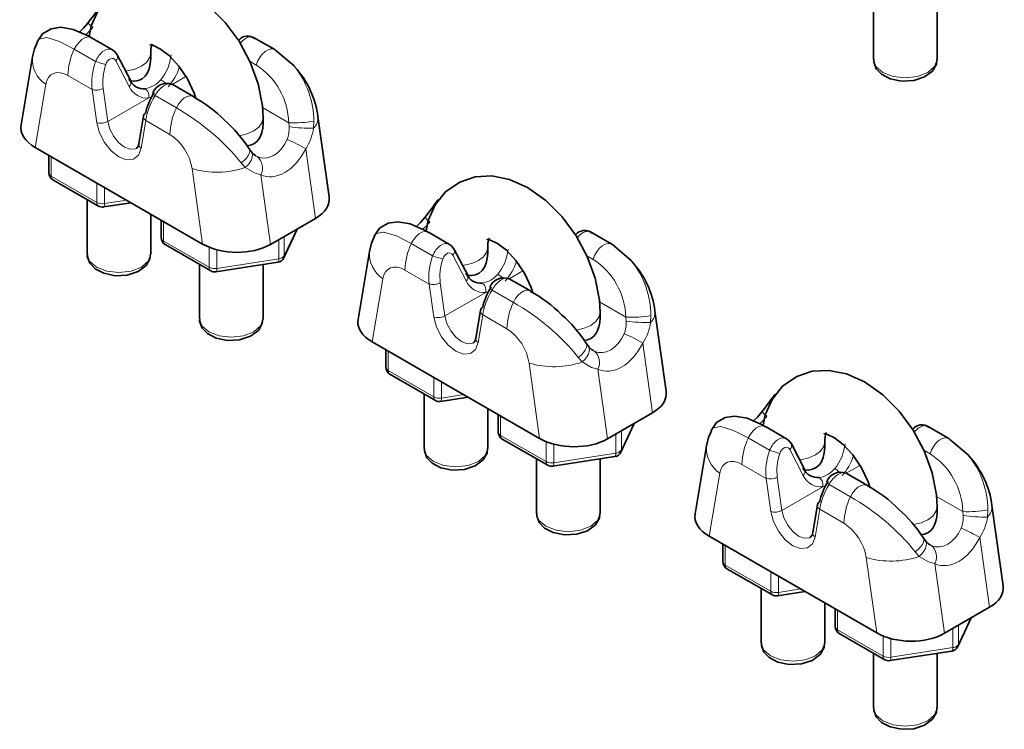
# Model space of a CAD drawing. Units: millimetres. Extents: x 32 to 1005, y 69 to 1281.
# Drawn here: x 213 to 275, y 591 to 636 of the extents above; entities that cross this region are included whole.
import ezdxf

# ---------------------------------------------------------------- set-up
doc = ezdxf.new("R2010")
doc.units = ezdxf.units.MM
doc.header["$LTSCALE"] = 5
doc.linetypes.add('SLD-Solid', pattern=[0])

msp = doc.modelspace()

# ---------------------------------------------------------------- linework, layer by layer
at = {"color": 7, "linetype": 'SLD-Solid', "lineweight": 35}
for p, q in [((266.319, 637.057), (266.319, 633.621)), ((270.319, 633.621), (270.319, 637.049)), ((218.422, 634.23), (217.087, 635.001)), ((217.087, 635.001), (217.097, 634.994)), ((228.628, 634.248), (227.292, 635.019)), ((228.7, 634.192), (228.628, 634.248)), ((213.38, 633.788), (212.663, 629.505)), ((219.562, 632.284), (218.721, 633.912)), ((220.822, 633.687), (220.822, 634.025)), ((223.509, 631.293), (222.173, 632.064)), ((223.509, 631.293), (223.523, 631.285)), ((220.367, 630.073), (220.075, 628.326)), ((227.893, 629.605), (227.893, 629.943)), ((232.055, 624.973), (231.346, 630.027)), ((213.551, 628.086), (224.092, 622.001)), ((227.15, 627.83), (227.023, 628.008)), ((214.418, 627.586), (214.418, 626.481)), ((214.668, 626.048), (217.526, 624.398)), ((216.822, 624.804), (216.822, 621.369)), ((217.852, 624.337), (219.583, 624.604)), ((220.822, 621.369), (220.822, 623.889)), ((221.489, 623.504), (221.489, 622.399)), ((228.368, 621.982), (231.196, 623.615)), ((229.204, 621.142), (230.043, 622.949)), ((239.635, 621.984), (238.3, 622.755)), ((238.3, 622.755), (238.31, 622.748)), ((249.841, 622.002), (248.506, 622.773)), ((221.739, 621.965), (224.597, 620.316)), ((240.775, 620.038), (239.934, 621.666)), ((242.035, 621.441), (242.035, 621.779)), ((249.914, 621.946), (249.841, 622.002)), ((234.594, 621.542), (233.876, 617.259)), ((223.893, 620.722), (223.893, 617.287)), ((224.923, 620.255), (228.827, 620.859)), ((227.893, 617.287), (227.893, 620.714)), ((244.722, 619.047), (243.387, 619.818)), ((244.722, 619.047), (244.736, 619.039)), ((241.581, 617.827), (241.288, 616.079)), ((249.106, 617.359), (249.106, 617.697)), ((253.269, 612.727), (252.559, 617.78)), ((234.764, 615.84), (245.305, 609.755)), ((248.363, 615.583), (248.236, 615.762)), ((235.631, 615.34), (235.631, 614.234)), ((235.881, 613.801), (238.739, 612.152)), ((238.035, 612.558), (238.035, 609.123)), ((239.065, 612.091), (240.796, 612.358)), ((242.035, 609.123), (242.035, 611.643)), ((242.702, 611.258), (242.702, 610.152)), ((249.581, 609.736), (252.409, 611.369)), ((250.417, 608.896), (251.256, 610.703)), ((260.848, 609.738), (259.513, 610.509)), ((259.513, 610.509), (259.524, 610.502)), ((271.054, 609.756), (269.719, 610.527)), ((242.952, 609.719), (245.81, 608.07)), ((255.807, 609.296), (255.09, 605.013)), ((261.988, 607.792), (261.148, 609.419)), ((263.248, 609.195), (263.248, 609.533)), ((271.127, 609.7), (271.054, 609.756)), ((245.106, 608.476), (245.106, 605.04)), ((246.136, 608.009), (250.04, 608.612)), ((249.106, 605.04), (249.106, 608.468)), ((265.935, 606.801), (264.6, 607.572)), ((265.935, 606.801), (265.949, 606.793)), ((262.794, 605.581), (262.501, 603.833)), ((274.482, 600.481), (273.773, 605.534)), ((270.319, 605.112), (270.319, 605.451)), ((255.978, 603.594), (266.519, 597.509)), ((256.844, 603.094), (256.844, 601.988)), ((269.576, 603.337), (269.449, 603.516)), ((257.094, 601.555), (259.952, 599.906)), ((259.248, 600.312), (259.248, 596.876)), ((260.279, 599.844), (262.009, 600.112)), ((263.248, 596.876), (263.248, 599.397)), ((263.915, 599.012), (263.915, 597.906)), ((270.794, 597.49), (273.622, 599.123)), ((271.63, 596.65), (272.469, 598.457)), ((264.165, 597.473), (267.023, 595.824)), ((266.319, 596.23), (266.319, 592.794)), ((267.35, 595.762), (271.253, 596.366)), ((270.319, 592.794), (270.319, 596.222))]:
    msp.add_line(p, q, dxfattribs=at)
at = {"color": 8, "linetype": 'SLD-Solid', "lineweight": 18}
for p, q in [((216.014, 634.283), (217.357, 633.508)), ((218.625, 633.552), (219.465, 631.925)), ((227.463, 633.278), (227.055, 633.514)), ((215.611, 632.613), (217.136, 631.732)), ((222.182, 632.06), (223.038, 632.554)), ((213.551, 628.086), (214.218, 632.068)), ((217.136, 631.732), (217.429, 629.647)), ((218.131, 629.721), (217.838, 631.806)), ((218.131, 629.721), (220.704, 631.207)), ((220.704, 631.207), (220.977, 631.312)), ((222.436, 630.576), (221.093, 631.351)), ((229.513, 629.646), (227.857, 630.601)), ((220.507, 629.787), (220.214, 628.039)), ((222.033, 628.906), (220.507, 629.787)), ((231.09, 629.747), (231.068, 629.3)), ((229.537, 629.398), (229.513, 629.646)), ((231.196, 623.615), (230.58, 628.002)), ((214.564, 626.276), (214.564, 627.501)), ((227.446, 627.56), (227.527, 627.51)), ((224.092, 622.001), (223.426, 626.752)), ((226.775, 626.821), (226.524, 627.111)), ((217.422, 624.627), (214.564, 626.276)), ((227.752, 626.369), (228.368, 621.982)), ((217.422, 625.852), (217.422, 624.627)), ((217.905, 624.552), (217.905, 625.573)), ((219.3, 624.768), (217.905, 624.552)), ((221.635, 623.419), (221.635, 622.194)), ((229.233, 621.278), (229.997, 622.923)), ((228.88, 621.074), (228.88, 622.278)), ((229.233, 622.482), (229.233, 621.278)), ((221.635, 622.194), (224.493, 620.545)), ((224.493, 620.545), (224.493, 621.806)), ((224.976, 621.644), (224.976, 620.47)), ((237.227, 622.037), (238.57, 621.262)), ((224.976, 620.47), (228.88, 621.074)), ((239.838, 621.306), (240.679, 619.679)), ((248.677, 621.032), (248.269, 621.268)), ((234.764, 615.84), (235.431, 619.822)), ((236.824, 620.367), (238.349, 619.486)), ((243.395, 619.813), (244.251, 620.308)), ((238.349, 619.486), (238.642, 617.401)), ((239.344, 617.475), (239.051, 619.56)), ((239.344, 617.475), (241.918, 618.96)), ((241.918, 618.96), (242.19, 619.065)), ((243.649, 618.33), (242.307, 619.105)), ((250.726, 617.4), (249.07, 618.355)), ((241.72, 617.54), (241.428, 615.793)), ((243.246, 616.66), (241.72, 617.54)), ((250.75, 617.152), (250.726, 617.4)), ((252.304, 617.501), (252.282, 617.054)), ((252.409, 611.369), (251.794, 615.756)), ((235.778, 614.03), (235.778, 615.255)), ((247.988, 614.575), (247.738, 614.865)), ((248.659, 615.314), (248.74, 615.264)), ((245.305, 609.755), (244.639, 614.506)), ((238.635, 612.381), (235.778, 614.03)), ((238.635, 613.606), (238.635, 612.381)), ((248.965, 614.123), (249.581, 609.736)), ((239.118, 612.306), (239.118, 613.327)), ((240.513, 612.522), (239.118, 612.306)), ((242.849, 611.173), (242.849, 609.948)), ((250.447, 609.032), (251.21, 610.677)), ((242.849, 609.948), (245.706, 608.299)), ((250.093, 608.828), (250.093, 610.032)), ((250.447, 610.236), (250.447, 609.032)), ((245.706, 608.299), (245.706, 609.56)), ((246.189, 609.398), (246.189, 608.224)), ((258.44, 609.791), (259.783, 609.016)), ((246.189, 608.224), (250.093, 608.828)), ((261.052, 609.06), (261.892, 607.432)), ((269.89, 608.786), (269.482, 609.021)), ((258.037, 608.121), (259.563, 607.24)), ((264.608, 607.567), (265.464, 608.061)), ((255.978, 603.594), (256.644, 607.576)), ((259.563, 607.24), (259.855, 605.155)), ((260.557, 605.229), (260.264, 607.314)), ((263.131, 606.714), (263.403, 606.819)), ((264.863, 606.084), (263.52, 606.859)), ((260.557, 605.229), (263.131, 606.714)), ((271.939, 605.153), (270.283, 606.109)), ((262.933, 605.294), (262.641, 603.547)), ((264.459, 604.414), (262.933, 605.294)), ((271.963, 604.906), (271.939, 605.153)), ((273.517, 605.254), (273.495, 604.808)), ((269.872, 603.068), (269.953, 603.018)), ((273.622, 599.123), (273.007, 603.51)), ((256.991, 601.784), (256.991, 603.009)), ((269.201, 602.329), (268.951, 602.619)), ((266.519, 597.509), (265.852, 602.26)), ((270.178, 601.877), (270.794, 597.49)), ((259.849, 600.134), (256.991, 601.784)), ((259.849, 601.359), (259.849, 600.134)), ((260.331, 600.06), (260.331, 601.081)), ((261.726, 600.276), (260.331, 600.06)), ((264.062, 598.927), (264.062, 597.702)), ((271.66, 596.786), (272.423, 598.431)), ((264.062, 597.702), (266.92, 596.052)), ((271.306, 596.582), (271.306, 597.786)), ((271.66, 597.99), (271.66, 596.786)), ((266.92, 596.052), (266.92, 597.314)), ((267.403, 597.152), (267.403, 595.978)), ((267.403, 595.978), (271.306, 596.582))]:
    msp.add_line(p, q, dxfattribs=at)
at = {"color": 7, "linetype": 'SLD-Solid', "lineweight": 35, "flags": 128}
for points in [[(227.893, 629.943), (227.851, 630.707), (227.581, 632.091), (227.082, 633.464), (226.381, 634.773), (225.507, 635.967), (224.484, 636.996), (223.331, 637.814), (222.2, 638.317), (221.089, 638.537), (220.034, 638.48), (219.063, 638.156), (218.17, 637.534), (217.51, 636.715), (217.073, 635.743), (216.94, 635.079)], [(216.863, 635.926), (216.593, 635.598), (216.333, 635.351)], [(217.091, 634.984), (216.89, 635.111), (215.936, 635.522), (215.163, 635.658), (214.548, 635.568), (214.006, 635.247), (213.677, 634.745)], [(213.687, 634.736), (213.5, 634.307), (213.38, 633.788)], [(218.721, 633.912), (218.54, 634.145), (218.415, 634.219)], [(220.792, 634.552), (220.784, 634.548), (220.993, 634.503), (221.434, 634.289), (221.996, 633.857), (222.591, 633.215), (223.137, 632.407), (223.562, 631.516), (223.657, 631.193)], [(228.7, 634.192), (229.85, 633.221), (229.87, 633.185)], [(266.342, 633.625), (266.33, 633.472), (266.495, 633.046), (266.826, 632.697), (267.367, 632.412), (268.091, 632.264), (268.848, 632.302), (269.538, 632.526), (270.032, 632.9), (270.275, 633.326), (270.297, 633.622)], [(220.075, 628.326), (220.03, 628.166), (219.946, 628.046), (219.91, 628.037)], [(249.106, 617.697), (249.064, 618.461), (248.794, 619.845), (248.295, 621.218), (247.594, 622.527), (246.72, 623.72), (245.697, 624.75), (244.544, 625.568), (243.413, 626.071), (242.302, 626.291), (241.248, 626.234), (240.276, 625.91), (239.383, 625.288), (238.723, 624.469), (238.286, 623.497), (238.154, 622.833)], [(238.918, 624.8), (238.812, 624.654), (238.664, 624.44)], [(238.077, 623.68), (237.806, 623.352), (237.546, 623.105)], [(238.304, 622.738), (238.103, 622.865), (237.149, 623.276), (236.376, 623.412), (235.761, 623.322), (235.219, 623.001), (234.891, 622.499)], [(234.9, 622.49), (234.714, 622.061), (234.594, 621.542)], [(242.006, 622.306), (241.997, 622.302), (242.207, 622.257), (242.647, 622.042), (243.209, 621.611), (243.804, 620.969), (244.35, 620.161), (244.775, 619.27), (244.87, 618.947)], [(239.934, 621.666), (239.753, 621.899), (239.628, 621.973)], [(249.914, 621.946), (251.063, 620.975), (251.084, 620.939)], [(216.844, 621.373), (216.833, 621.219), (216.998, 620.793), (217.328, 620.444), (217.869, 620.16), (218.593, 620.011), (219.351, 620.049), (220.041, 620.274), (220.535, 620.647), (220.777, 621.073), (220.801, 621.387)], [(223.915, 617.291), (223.904, 617.137), (224.069, 616.711), (224.4, 616.362), (224.94, 616.077), (225.664, 615.929), (226.422, 615.967), (227.112, 616.192), (227.606, 616.565), (227.848, 616.991), (227.87, 617.287)], [(241.288, 616.079), (241.243, 615.919), (241.16, 615.8), (241.123, 615.791)], [(270.319, 605.451), (270.277, 606.215), (270.007, 607.599), (269.508, 608.972), (268.807, 610.281), (267.933, 611.474), (266.91, 612.504), (265.757, 613.322), (264.626, 613.825), (263.515, 614.045), (262.461, 613.988), (261.489, 613.664), (260.596, 613.042), (259.936, 612.222), (259.499, 611.251), (259.367, 610.587)], [(260.131, 612.554), (260.025, 612.408), (259.877, 612.194)], [(259.518, 610.492), (259.316, 610.618), (258.362, 611.03), (257.589, 611.165), (256.974, 611.076), (256.432, 610.755), (256.104, 610.253)], [(259.29, 611.434), (259.019, 611.106), (258.76, 610.859)], [(256.113, 610.244), (255.927, 609.815), (255.807, 609.296)], [(263.219, 610.06), (263.21, 610.056), (263.42, 610.011), (263.861, 609.796), (264.422, 609.365), (265.017, 608.723), (265.563, 607.915), (265.988, 607.024), (266.083, 606.701)], [(261.148, 609.419), (260.966, 609.653), (260.841, 609.726)], [(271.127, 609.7), (272.276, 608.728), (272.297, 608.693)], [(238.058, 609.127), (238.046, 608.973), (238.211, 608.547), (238.542, 608.198), (239.083, 607.913), (239.806, 607.765), (240.564, 607.803), (241.254, 608.028), (241.748, 608.401), (241.991, 608.827), (242.014, 609.141)], [(245.129, 605.045), (245.117, 604.891), (245.282, 604.465), (245.613, 604.116), (246.154, 603.831), (246.877, 603.683), (247.635, 603.721), (248.325, 603.946), (248.819, 604.319), (249.062, 604.745), (249.084, 605.041)], [(262.501, 603.833), (262.456, 603.673), (262.373, 603.554), (262.336, 603.545)], [(259.271, 596.881), (259.259, 596.727), (259.424, 596.301), (259.755, 595.952), (260.296, 595.667), (261.019, 595.519), (261.777, 595.557), (262.467, 595.781), (262.961, 596.155), (263.204, 596.581), (263.227, 596.894)], [(266.342, 592.798), (266.33, 592.645), (266.495, 592.218), (266.826, 591.87), (267.367, 591.585), (268.091, 591.437), (268.848, 591.475), (269.538, 591.699), (270.032, 592.072), (270.275, 592.499), (270.297, 592.795)]]:
    msp.add_lwpolyline(points, dxfattribs=at)
at = {"color": 8, "linetype": 'SLD-Solid', "lineweight": 18, "flags": 128}
for points in [[(213.7, 634.73), (213.781, 634.914), (214.285, 635.005), (215.088, 634.759), (216.014, 634.283)], [(216.014, 634.283), (216.146, 634.519), (216.31, 634.726), (216.494, 634.891), (216.685, 635), (216.868, 635.046), (217.031, 635.026), (217.087, 635.001)], [(228.628, 634.248), (228.569, 634.275), (228.405, 634.294), (228.221, 634.246), (228.03, 634.135), (227.846, 633.969), (227.683, 633.76), (227.552, 633.524), (227.463, 633.278)], [(219.245, 632.897), (219.339, 632.91), (219.822, 633.025), (220.236, 633.209), (220.554, 633.448), (220.754, 633.726), (220.821, 634.003)], [(266.319, 633.621), (266.471, 633.18), (266.905, 632.805), (267.554, 632.555), (268.319, 632.467), (269.085, 632.555), (269.733, 632.805), (270.167, 633.18), (270.319, 633.621)], [(214.218, 632.068), (214.282, 632.306), (214.386, 632.504), (214.527, 632.655), (214.702, 632.756), (214.903, 632.803), (215.127, 632.794), (215.365, 632.73), (215.611, 632.613)], [(220.953, 631.538), (220.951, 631.533), (220.952, 631.51), (220.968, 631.479), (220.997, 631.442), (221.04, 631.398), (221.093, 631.351)], [(222.436, 630.576), (222.568, 630.811), (222.732, 631.019), (222.916, 631.183), (223.107, 631.293), (223.291, 631.339), (223.454, 631.319), (223.509, 631.293)], [(218.131, 629.721), (218.257, 629.248), (218.493, 628.786), (218.812, 628.389), (219.175, 628.106), (219.538, 627.97), (219.857, 627.999), (219.913, 628.025)], [(227.893, 629.943), (227.825, 629.644), (227.625, 629.366), (227.307, 629.127), (226.893, 628.943), (226.41, 628.828), (226.401, 628.826)], [(220.214, 628.039), (220.046, 627.603), (219.731, 627.351), (219.305, 627.313), (218.822, 627.493), (218.338, 627.871), (217.913, 628.4), (217.597, 629.017), (217.429, 629.647)], [(226.524, 627.111), (226.703, 627.257), (226.853, 627.414), (226.967, 627.573), (227.038, 627.724), (227.062, 627.861), (227.038, 627.975), (227.02, 628.007)], [(226.775, 626.821), (226.933, 626.978), (227.063, 627.146), (227.157, 627.318), (227.211, 627.484), (227.221, 627.635), (227.188, 627.765), (227.148, 627.829)], [(227.752, 626.369), (227.352, 626.481), (226.775, 626.821)], [(234.913, 622.484), (234.994, 622.668), (235.499, 622.759), (236.301, 622.512), (237.227, 622.037)], [(237.227, 622.037), (237.359, 622.273), (237.523, 622.48), (237.707, 622.645), (237.898, 622.754), (238.081, 622.8), (238.245, 622.78), (238.3, 622.755)], [(240.459, 620.651), (240.553, 620.664), (241.035, 620.779), (241.449, 620.962), (241.767, 621.202), (241.967, 621.48), (242.035, 621.756)], [(249.841, 622.002), (249.782, 622.029), (249.618, 622.048), (249.434, 621.999), (249.243, 621.888), (249.059, 621.723), (248.896, 621.514), (248.765, 621.278), (248.677, 621.032)], [(220.822, 621.369), (220.669, 620.927), (220.236, 620.552), (219.587, 620.302), (218.822, 620.214), (218.056, 620.302), (217.407, 620.552), (216.974, 620.927), (216.822, 621.369), (216.822, 621.369)], [(228.88, 621.074), (228.877, 621), (228.87, 620.939), (228.858, 620.894), (228.842, 620.867), (228.827, 620.859)], [(229.233, 621.278), (229.224, 621.2), (229.204, 621.142)], [(235.431, 619.822), (235.495, 620.06), (235.599, 620.258), (235.74, 620.409), (235.915, 620.51), (236.117, 620.557), (236.34, 620.548), (236.578, 620.484), (236.824, 620.367)], [(242.167, 619.292), (242.164, 619.287), (242.166, 619.264), (242.181, 619.233), (242.211, 619.195), (242.253, 619.152), (242.307, 619.105)], [(243.649, 618.33), (243.781, 618.565), (243.945, 618.773), (244.129, 618.937), (244.32, 619.046), (244.504, 619.093), (244.667, 619.073), (244.722, 619.047)], [(241.428, 615.793), (241.26, 615.357), (240.944, 615.105), (240.519, 615.066), (240.035, 615.247), (239.551, 615.625), (239.126, 616.154), (238.81, 616.771), (238.642, 617.401)], [(239.344, 617.475), (239.47, 617.002), (239.707, 616.54), (240.026, 616.143), (240.388, 615.86), (240.751, 615.724), (241.07, 615.753), (241.126, 615.779)], [(249.106, 617.697), (249.038, 617.398), (248.838, 617.12), (248.52, 616.88), (248.106, 616.697), (247.624, 616.582), (247.614, 616.58)], [(223.893, 617.287), (224.045, 616.845), (224.479, 616.47), (225.127, 616.22), (225.893, 616.132), (226.658, 616.22), (227.307, 616.47), (227.741, 616.845), (227.893, 617.287)], [(247.738, 614.865), (247.916, 615.011), (248.066, 615.168), (248.18, 615.326), (248.251, 615.478), (248.275, 615.615), (248.251, 615.729), (248.233, 615.76)], [(247.988, 614.575), (248.147, 614.732), (248.276, 614.9), (248.37, 615.072), (248.424, 615.237), (248.434, 615.389), (248.401, 615.519), (248.361, 615.583)], [(248.965, 614.123), (248.565, 614.235), (247.988, 614.575)], [(256.126, 610.238), (256.207, 610.422), (256.712, 610.513), (257.514, 610.266), (258.44, 609.791)], [(258.44, 609.791), (258.572, 610.027), (258.736, 610.234), (258.92, 610.398), (259.111, 610.508), (259.295, 610.554), (259.458, 610.534), (259.513, 610.509)], [(261.672, 608.404), (261.766, 608.418), (262.248, 608.533), (262.662, 608.716), (262.98, 608.955), (263.18, 609.234), (263.248, 609.51)], [(271.054, 609.756), (270.995, 609.783), (270.831, 609.801), (270.647, 609.753), (270.456, 609.642), (270.273, 609.477), (270.109, 609.268), (269.979, 609.032), (269.89, 608.786)], [(242.035, 609.123), (241.883, 608.681), (241.449, 608.306), (240.8, 608.056), (240.035, 607.968), (239.27, 608.056), (238.621, 608.306), (238.187, 608.681), (238.035, 609.123), (238.035, 609.123)], [(250.093, 608.828), (250.091, 608.753), (250.083, 608.693), (250.071, 608.648), (250.055, 608.621), (250.04, 608.612)], [(250.447, 609.032), (250.437, 608.954), (250.417, 608.896)], [(256.644, 607.576), (256.708, 607.814), (256.812, 608.011), (256.954, 608.163), (257.128, 608.264), (257.33, 608.31), (257.553, 608.302), (257.791, 608.238), (258.037, 608.121)], [(263.38, 607.046), (263.377, 607.041), (263.379, 607.018), (263.394, 606.987), (263.424, 606.949), (263.466, 606.906), (263.52, 606.859)], [(264.863, 606.084), (264.994, 606.319), (265.158, 606.527), (265.342, 606.691), (265.533, 606.8), (265.717, 606.847), (265.88, 606.827), (265.935, 606.801)], [(245.106, 605.04), (245.258, 604.599), (245.692, 604.224), (246.341, 603.974), (247.106, 603.886), (247.871, 603.974), (248.52, 604.224), (248.954, 604.599), (249.106, 605.04)], [(262.641, 603.547), (262.473, 603.111), (262.157, 602.858), (261.732, 602.82), (261.248, 603.001), (260.764, 603.379), (260.339, 603.908), (260.023, 604.525), (259.855, 605.155)], [(260.557, 605.229), (260.683, 604.756), (260.92, 604.294), (261.239, 603.897), (261.602, 603.613), (261.964, 603.478), (262.283, 603.506), (262.34, 603.532)], [(270.319, 605.45), (270.251, 605.152), (270.051, 604.873), (269.733, 604.634), (269.319, 604.451), (268.837, 604.335), (268.827, 604.334)], [(268.951, 602.619), (269.129, 602.765), (269.279, 602.922), (269.393, 603.08), (269.464, 603.232), (269.488, 603.369), (269.465, 603.483), (269.446, 603.514)], [(269.201, 602.329), (269.36, 602.486), (269.489, 602.654), (269.583, 602.826), (269.637, 602.991), (269.648, 603.143), (269.614, 603.273), (269.574, 603.337)], [(270.178, 601.877), (269.778, 601.989), (269.201, 602.329)], [(263.248, 596.876), (263.096, 596.435), (262.662, 596.06), (262.013, 595.81), (261.248, 595.722), (260.483, 595.81), (259.834, 596.06), (259.4, 596.435), (259.248, 596.876), (259.248, 596.876)], [(271.306, 596.582), (271.304, 596.507), (271.296, 596.447), (271.284, 596.402), (271.268, 596.375), (271.253, 596.366)], [(271.66, 596.786), (271.651, 596.707), (271.63, 596.65)], [(266.319, 592.794), (266.471, 592.353), (266.905, 591.978), (267.554, 591.728), (268.319, 591.64), (269.085, 591.728), (269.733, 591.978), (270.167, 592.353), (270.319, 592.794)]]:
    msp.add_lwpolyline(points, dxfattribs=at)
at = {"color": 7, "linetype": 'SLD-Solid', "lineweight": 35}
for centre, radius, start, end in [((177.392, 666.328), 49.824, 322.39457, 323.64817), ((226.923, 634.378), 0.728, 50.80849, 142.47963), ((222.35, 634.085), 1.53, 159.58832, 182.24879), ((225.804, 629.346), 5.584, 6.99512, 42.97001), ((219.362, 632.177), 0.227, 28.13802, 67.21219), ((221.829, 631.172), 0.949, 69.45533, 157.33049), ((219.506, 623.899), 8.391, 44.65321, 61.46513), ((220.635, 630.018), 0.274, 116.71933, 168.4017), ((219.56, 623.151), 8.897, 33.0626, 48.32808), ((227.861, 628.28), 0.835, 212.10207, 239.98988), ((214.918, 626.481), 0.5, 180, 240.00269), ((217.776, 624.831), 0.5, 240.00269, 278.79304), ((198.606, 654.082), 49.824, 322.39457, 323.64817), ((221.989, 622.399), 0.5, 180, 240.00269), ((243.563, 621.839), 1.53, 159.58832, 182.24879), ((248.136, 622.132), 0.728, 50.80849, 142.47963), ((228.75, 621.353), 0.5, 278.79304, 335.10154), ((247.017, 617.1), 5.584, 6.99512, 42.97001), ((224.847, 620.749), 0.5, 240.00269, 278.79304), ((240.575, 619.931), 0.227, 28.13802, 67.21219), ((243.043, 618.926), 0.949, 69.45533, 157.33049), ((240.719, 611.653), 8.391, 44.65321, 61.46513), ((241.849, 617.772), 0.274, 116.71933, 168.4017), ((240.773, 610.905), 8.897, 33.0626, 48.32808), ((249.075, 616.033), 0.835, 212.10207, 239.98988), ((236.131, 614.234), 0.5, 180, 240.00269), ((238.989, 612.585), 0.5, 240.00269, 278.79304), ((219.819, 641.836), 49.824, 322.39457, 323.64817), ((269.349, 609.886), 0.728, 50.80849, 142.47963), ((243.202, 610.152), 0.5, 180, 240.00269), ((264.777, 609.593), 1.53, 159.58832, 182.24879), ((249.964, 609.107), 0.5, 278.79304, 335.10154), ((268.23, 604.854), 5.584, 6.99512, 42.97001), ((246.06, 608.503), 0.5, 240.00269, 278.79304), ((261.788, 607.685), 0.227, 28.13802, 67.21219), ((264.256, 606.68), 0.949, 69.45533, 157.33049), ((261.932, 599.407), 8.391, 44.65321, 61.46513), ((263.062, 605.526), 0.274, 116.71933, 168.4017), ((261.986, 598.659), 8.897, 33.0626, 48.32808), ((270.288, 603.787), 0.835, 212.10207, 239.98988), ((257.344, 601.988), 0.5, 180, 240.00269), ((260.202, 600.339), 0.5, 240.00269, 278.79304), ((264.415, 597.906), 0.5, 180, 240.00269), ((271.177, 596.86), 0.5, 278.79304, 335.10154), ((267.273, 596.257), 0.5, 240.00269, 278.79304)]:
    msp.add_arc(centre, radius, start, end, dxfattribs=at)
at = {"color": 8, "linetype": 'SLD-Solid', "lineweight": 18}
for centre, radius, start, end in [((218.961, 638.118), 3.035, 226.26424, 234.22853), ((219.696, 632.51), 4.087, 154.28555, 178.55196), ((215.24, 633.63), 1.867, 175.16398, 236.78834), ((220.464, 642.068), 9.107, 250.05013, 254.24505), ((218.416, 633.801), 0.325, 310.10812, 20.0664), ((225.049, 629.522), 4.465, 1.58603, 57.27092), ((225.518, 629.706), 5.572, 0.42229, 38.64587), ((219.256, 632.173), 0.325, 310.12058, 19.94859), ((220.219, 633.363), 1.594, 279.35208, 320.64254), ((220.914, 631.313), 1.169, 44.70277, 62.65298), ((217.398, 632.615), 0.92, 253.47624, 298.56265), ((220.11, 631.312), 0.604, 349.97311, 52.4468), ((226.119, 628.802), 4.087, 154.28555, 178.55196), ((215.169, 617.857), 14.649, 39.1767, 60.25594), ((217.691, 630.529), 0.92, 253.47624, 298.56265), ((220.677, 630.047), 0.311, 175.11841, 236.80305), ((229.863, 636.542), 6.905, 267.09027, 280.23915), ((230.457, 629.95), 0.893, 313.25461, 4.87621), ((227.431, 629.315), 2.107, 340.1231, 2.26094), ((230.935, 639.212), 9.913, 261.88975, 270.77121), ((227.886, 629.756), 3.215, 326.94065, 351.84536), ((220.333, 626.28), 3.128, 8.6904, 57.09323), ((226.618, 621.688), 7.454, 57.88834, 67.98076), ((220.385, 628.299), 0.311, 175.11841, 236.80305), ((226.959, 626.806), 0.905, 331.17125, 51.13628), ((224.993, 631.989), 5.466, 253.33793, 289.02599), ((214.669, 626.506), 0.253, 185.8452, 245.47494), ((214.809, 626.249), 0.246, 173.70115, 234.98667), ((217.667, 624.6), 0.246, 173.70115, 234.98667), ((217.775, 625.308), 0.768, 242.64283, 279.7711), ((217.657, 624.499), 0.254, 320.25414, 12.10059), ((240.174, 625.872), 3.035, 226.26424, 234.22853), ((221.74, 622.424), 0.253, 185.8452, 245.47494), ((221.88, 622.167), 0.246, 173.70115, 234.98667), ((240.91, 620.264), 4.087, 154.28555, 178.55196), ((239.629, 621.555), 0.325, 310.10812, 20.0664), ((228.853, 621.529), 0.456, 273.4335, 326.56112), ((236.454, 621.383), 1.867, 175.16398, 236.78834), ((241.677, 629.822), 9.107, 250.05013, 254.24505), ((246.263, 617.276), 4.465, 1.58603, 57.27092), ((224.738, 620.518), 0.246, 173.70115, 234.98667), ((224.846, 621.226), 0.768, 242.64283, 279.7711), ((224.728, 620.417), 0.254, 320.25414, 12.10059), ((246.732, 617.46), 5.572, 0.42229, 38.64587), ((240.469, 619.927), 0.325, 310.12058, 19.94859), ((241.432, 621.117), 1.594, 279.35208, 320.64254), ((242.127, 619.067), 1.169, 44.70277, 62.65298), ((238.611, 620.369), 0.92, 253.47624, 298.56265), ((241.323, 619.066), 0.604, 349.97311, 52.4468), ((247.332, 616.556), 4.087, 154.28555, 178.55196), ((236.382, 605.611), 14.649, 39.1767, 60.25594), ((238.904, 618.283), 0.92, 253.47624, 298.56265), ((241.891, 617.801), 0.311, 175.11841, 236.80305), ((251.076, 624.295), 6.905, 267.09027, 280.23915), ((251.67, 617.704), 0.893, 313.25461, 4.87621), ((248.645, 617.069), 2.107, 340.1231, 2.26094), ((252.148, 626.966), 9.913, 261.88975, 270.77121), ((249.099, 617.51), 3.215, 326.94065, 351.84536), ((241.598, 616.053), 0.311, 175.11841, 236.80305), ((241.547, 614.034), 3.128, 8.6904, 57.09323), ((247.831, 609.442), 7.454, 57.88834, 67.98076), ((248.172, 614.56), 0.905, 331.17125, 51.13628), ((235.882, 614.26), 0.253, 185.8452, 245.47494), ((246.206, 619.743), 5.466, 253.33793, 289.02599), ((236.023, 614.003), 0.246, 173.70115, 234.98667), ((238.88, 612.354), 0.246, 173.70115, 234.98667), ((238.988, 613.062), 0.768, 242.64283, 279.7711), ((238.87, 612.253), 0.254, 320.25414, 12.10059), ((261.388, 613.626), 3.035, 226.26424, 234.22853), ((242.954, 610.178), 0.253, 185.8452, 245.47494), ((243.094, 609.921), 0.246, 173.70115, 234.98667), ((257.667, 609.137), 1.867, 175.16398, 236.78834), ((262.123, 608.018), 4.087, 154.28555, 178.55196), ((260.842, 609.308), 0.325, 310.10812, 20.0664), ((250.066, 609.283), 0.456, 273.4335, 326.56112), ((262.89, 617.576), 9.107, 250.05013, 254.24505), ((267.476, 605.03), 4.465, 1.58603, 57.27092), ((267.945, 605.213), 5.572, 0.42229, 38.64587), ((245.951, 608.272), 0.246, 173.70115, 234.98667), ((246.059, 608.98), 0.768, 242.64283, 279.7711), ((245.941, 608.171), 0.254, 320.25414, 12.10059), ((261.682, 607.681), 0.325, 310.12058, 19.94859), ((262.645, 608.871), 1.594, 279.35208, 320.64254), ((263.34, 606.821), 1.169, 44.70277, 62.65298), ((259.824, 608.122), 0.92, 253.47624, 298.56265), ((262.536, 606.819), 0.604, 349.97311, 52.4468), ((263.104, 605.555), 0.311, 175.11841, 236.80305), ((268.545, 604.31), 4.087, 154.28555, 178.55196), ((257.595, 593.365), 14.649, 39.1767, 60.25594), ((272.883, 605.458), 0.893, 313.25461, 4.87621), ((260.117, 606.037), 0.92, 253.47624, 298.56265), ((269.858, 604.823), 2.107, 340.1231, 2.26094), ((272.289, 612.049), 6.905, 267.09027, 280.23915), ((273.361, 614.72), 9.913, 261.88975, 270.77121), ((262.76, 601.787), 3.128, 8.6904, 57.09323), ((270.312, 605.264), 3.215, 326.94065, 351.84536), ((262.811, 603.807), 0.311, 175.11841, 236.80305), ((269.044, 597.196), 7.454, 57.88834, 67.98076), ((269.386, 602.313), 0.905, 331.17125, 51.13628), ((257.096, 602.014), 0.253, 185.8452, 245.47494), ((267.419, 607.497), 5.466, 253.33793, 289.02599), ((257.236, 601.757), 0.246, 173.70115, 234.98667), ((260.094, 600.107), 0.246, 173.70115, 234.98667), ((260.201, 600.816), 0.768, 242.64283, 279.7711), ((260.084, 600.007), 0.254, 320.25414, 12.10059), ((264.167, 597.932), 0.253, 185.8452, 245.47494), ((264.307, 597.675), 0.246, 173.70115, 234.98667), ((271.279, 597.037), 0.456, 273.4335, 326.56112), ((267.165, 596.025), 0.246, 173.70115, 234.98667), ((267.272, 596.734), 0.768, 242.64283, 279.7711), ((267.155, 595.925), 0.254, 320.25414, 12.10059)]:
    msp.add_arc(centre, radius, start, end, dxfattribs=at)
for centre, major_axis, ratio, start_param, end_param in [((216.523, 636.168), (1.317, 1.542), 0.413014, 4.395947, 4.732977), ((226.748, 634.179), (0.56, 0.83), 0.524608, 6.161558, 7.629811), ((217.966, 633.339), (0.427, 0.907), 0.625606, 6.229893, 7.959904), ((219.258, 632.957), (1.106, 2.809), 0.653906, 1.631603, 2.258576), ((218.314, 633.208), (0.168, 0.476), 0.66655, 5.72341, 7.888963), ((220.672, 633.773), (0.567, 1.95), 0.683281, 4.112089, 4.982497), ((219.606, 632.827), (0.841, 2.379), 0.66655, 1.605778, 2.232752), ((221.02, 633.643), (0.841, 2.379), 0.66655, 4.15487, 4.749025), ((221.02, 633.643), (0.841, 2.379), 0.66655, 2.581818, 3.452226), ((221.629, 631.224), (0.56, 0.83), 0.524608, 0.036878, 1.766018), ((222.628, 631.011), (1.787, 2.427), 0.487932, 1.783578, 2.410552), ((228.191, 629.433), (0.451, 1.997), 0.696975, 2.983777, 4.443233), ((228.887, 629.173), (1.009, 2.855), 0.66655, 3.07382, 4.533276), ((237.737, 623.922), (1.317, 1.542), 0.413014, 4.395947, 4.732977), ((247.962, 621.933), (0.56, 0.83), 0.524608, 6.161558, 7.629811), ((239.179, 621.092), (0.427, 0.907), 0.625606, 6.229893, 7.959904), ((241.885, 621.527), (0.567, 1.95), 0.683281, 4.112089, 4.982497), ((240.471, 620.711), (1.106, 2.809), 0.653906, 1.631603, 2.258576), ((240.819, 620.581), (0.841, 2.379), 0.66655, 1.605778, 2.232752), ((239.527, 620.962), (0.168, 0.476), 0.66655, 5.72341, 7.888963), ((242.233, 621.397), (0.841, 2.379), 0.66655, 4.15487, 4.749025), ((242.843, 618.978), (0.56, 0.83), 0.524608, 0.036878, 1.766018), ((242.233, 621.397), (0.841, 2.379), 0.66655, 2.581818, 3.452226), ((243.842, 618.765), (1.787, 2.427), 0.487932, 1.783578, 2.410552), ((249.404, 617.187), (0.451, 1.997), 0.696975, 2.983777, 4.443233), ((250.101, 616.926), (1.009, 2.855), 0.66655, 3.07382, 4.533276), ((258.95, 611.676), (1.317, 1.542), 0.413014, 4.395947, 4.732977), ((269.175, 609.687), (0.56, 0.83), 0.524608, 6.161558, 7.629811), ((260.392, 608.846), (0.427, 0.907), 0.625606, 6.229893, 7.959904), ((260.741, 608.716), (0.168, 0.476), 0.66655, 5.72341, 7.888963), ((263.098, 609.281), (0.567, 1.95), 0.683281, 4.112089, 4.982497), ((261.684, 608.465), (1.106, 2.809), 0.653906, 1.631603, 2.258576), ((262.032, 608.335), (0.841, 2.379), 0.66655, 1.605778, 2.232752), ((263.446, 609.151), (0.841, 2.379), 0.66655, 4.15487, 4.749025), ((263.446, 609.151), (0.841, 2.379), 0.66655, 2.581818, 3.452226), ((264.056, 606.731), (0.56, 0.83), 0.524608, 0.036878, 1.766018), ((265.055, 606.519), (1.787, 2.427), 0.487932, 1.783578, 2.410552), ((270.617, 604.94), (0.451, 1.997), 0.696975, 2.983777, 4.443233), ((271.314, 604.68), (1.009, 2.855), 0.66655, 3.07382, 4.533276)]:
    msp.add_ellipse(centre, major_axis=major_axis, ratio=ratio, start_param=start_param, end_param=end_param, dxfattribs=at)
at = {"color": 7, "linetype": 'SLD-Solid', "lineweight": 35}
for centre, major_axis, ratio, start_param, end_param in [((218.822, 634.842), (-1.414, 2.449), 0.577335, 2.711124, 3.92695), ((220.672, 633.773), (0.567, 1.95), 0.683281, 2.539036, 3.409445), ((222.28, 631.283), (1.531, 1.998), 0.469328, 1.790573, 2.417547), ((215.672, 629.311), (3.023, -0.04), 0.577152, 3.053022, 3.942293), ((225.893, 630.76), (-1.414, 2.449), 0.577335, 2.873714, 3.92695), ((229.042, 624.859), (3.023, -0.04), 0.577152, 5.513089, 6.371756), ((226.214, 623.226), (3.023, -0.04), 0.577152, 3.942293, 5.513089), ((240.035, 622.595), (-1.414, 2.449), 0.577335, 2.711124, 3.92695), ((241.885, 621.527), (0.567, 1.95), 0.683281, 2.539036, 3.409445), ((243.493, 619.037), (1.531, 1.998), 0.469328, 1.790573, 2.417547), ((247.106, 618.513), (-1.414, 2.449), 0.577335, 2.873714, 3.92695), ((236.886, 617.065), (3.023, -0.04), 0.577152, 3.053022, 3.942293), ((250.255, 612.612), (3.023, -0.04), 0.577152, 5.513089, 6.371756), ((247.427, 610.98), (3.023, -0.04), 0.577152, 3.942293, 5.513089), ((261.248, 610.349), (-1.414, 2.449), 0.577335, 2.711124, 3.92695), ((263.098, 609.281), (0.567, 1.95), 0.683281, 2.539036, 3.409445), ((264.707, 606.791), (1.531, 1.998), 0.469328, 1.790573, 2.417547), ((258.099, 604.819), (3.023, -0.04), 0.577152, 3.053022, 3.942293), ((268.319, 606.267), (-1.414, 2.449), 0.577335, 2.873714, 3.92695), ((271.468, 600.366), (3.023, -0.04), 0.577152, 5.513089, 6.371756), ((268.64, 598.733), (3.023, -0.04), 0.577152, 3.942293, 5.513089)]:
    msp.add_ellipse(centre, major_axis=major_axis, ratio=ratio, start_param=start_param, end_param=end_param, dxfattribs=at)

doc.saveas('drawing.dxf')
